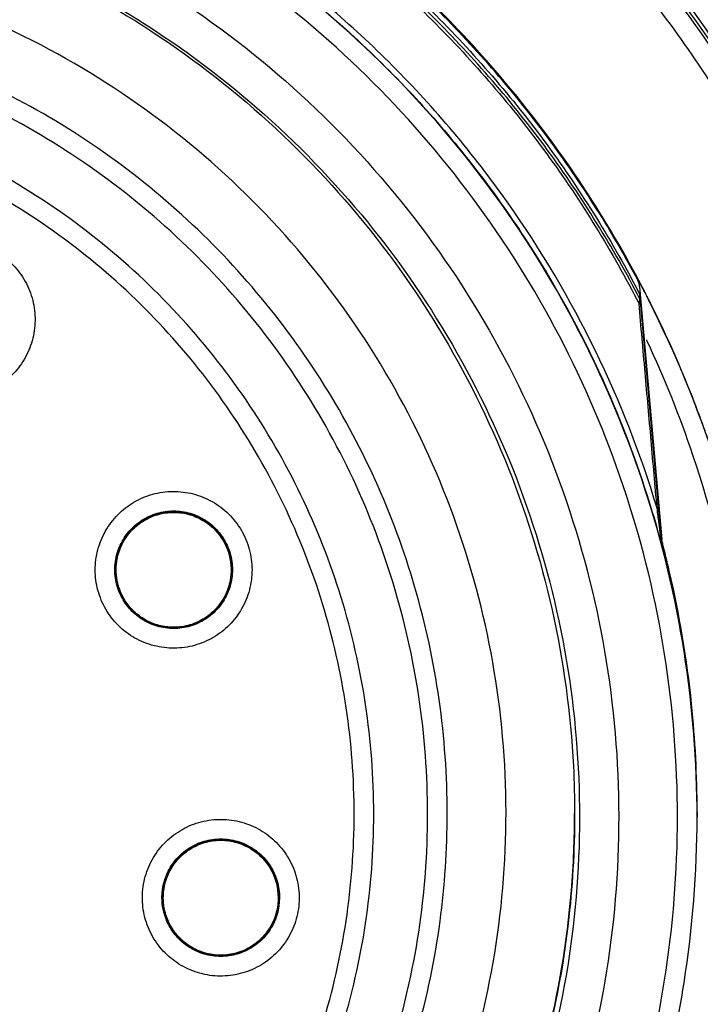
# Model space of a CAD drawing. Units: inches. Extents: x 1.2 to 15.8, y 0.3 to 10.5.
# Drawn here: x 12.3 to 12.4, y 6.7 to 6.8 of the extents above; entities that cross this region are included whole.
import ezdxf

# ---------------------------------------------------------------- set-up
doc = ezdxf.new("R2010")
doc.units = ezdxf.units.IN
doc.header["$LTSCALE"] = 0.935
doc.header["$MEASUREMENT"] = 0
doc.layers.get('0').update_dxf_attribs({"linetype": 'CONTINUOUS'})
doc.styles.get("Standard").update_dxf_attribs({"font": 'txt', "width": 0.8})
doc.dimstyles.new('DIMSTYLE_1', dxfattribs={"dimtxt": 0.1, "dimasz": 0.1875, "dimexe": 0.18, "dimexo": 0.0625, "dimgap": 0.09, "dimtad": 0, "dimtih": 1, "dimtoh": 1, "dimdec": 3, "dimlfac": 5, "dimzin": 4, "dimdsep": 46, "dimtxsty": 'STANDARD', "dimblk": 'CLOSED', "dimblk1": 'CLOSED', "dimblk2": 'CLOSED', "dimcen": 0.09, "dimadec": 0, "dimazin": 0, "dimtp": 0.005, "dimtm": 0.005, "dimtfac": 1, "dimtdec": 3, "dimtofl": 0, "dimtmove": 0, "dimatfit": 3, "dimldrblk": 'CLOSED', "dimfxl": 1, "dimtolj": 1, "dimtzin": 4, "dimarcsym": 0})

# ---------------------------------------------------------------- blocks, each defined once
blk = doc.blocks.new('_CLOSED')
at = {"color": 0, "linetype": 'BYBLOCK'}
for p, q in [((0, 0), (-1, 0.16667)), ((-1, 0.16667), (-1, -0.16667)), ((-1, -0.16667), (0, 0)), ((-1, 0), (0, 0))]:
    blk.add_line(p, q, dxfattribs=at)
blk = doc.blocks.new('*D5')
at = {"color": 2, "linetype": 'CONTINUOUS'}
for p, q in [((12.64912, 7.721403), (12.64912, 5.709027)), ((12.53888, 7.720254), (12.53888, 5.709027)), ((12.53888, 5.771527), (12.22888, 5.771527)), ((12.64912, 5.771527), (12.969506, 5.771527))]:
    blk.add_line(p, q, dxfattribs=at)
at = {"color": 2, "linetype": 'CONTINUOUS', "xscale": 0.1875, "yscale": 0.1875, "zscale": 0.1875}
blk.add_blockref('_CLOSED', (12.53888, 5.771527), dxfattribs=at)
at = {"color": 2, "linetype": 'CONTINUOUS', "xscale": 0.1875, "yscale": 0.1875, "zscale": 0.1875, "rotation": 180}
blk.add_blockref('_CLOSED', (12.64912, 5.771527), dxfattribs=at)
at = {"color": 2, "linetype": 'CONTINUOUS', "width": 0.8}
for s, p in [('13,957-14,000', (13.019506, 5.721527)), ('[.5495-.5512]', (13.019506, 5.571527))]:
    blk.add_text(s, height=0.1, dxfattribs=at).set_placement(p)

msp = doc.modelspace()

# ---------------------------------------------------------------- linework, layer by layer
at = {"color": 7, "linetype": 'CONTINUOUS'}
for p, q in [((12.349509, 6.756062), (12.351287, 6.735742)), ((12.349535, 6.755052), (12.349535, 6.755418)), ((12.349577, 6.754906), (12.349577, 6.755272)), ((12.351287, 6.735337), (12.349577, 6.754903)), ((12.351332, 6.735479), (12.351332, 6.735073)), ((12.307414, 6.733313), (12.307414, 6.733328)), ((12.316705, 6.733313), (12.316705, 6.733328)), ((12.354124, 6.713869), (12.354124, 6.713438)), ((12.311123, 6.706969), (12.311172, 6.707642)), ((12.320494, 6.706967), (12.320446, 6.707625)), ((12.311202, 6.706964), (12.311202, 6.706979)), ((12.311202, 6.706967), (12.311249, 6.706303)), ((12.320494, 6.706964), (12.320494, 6.706979)), ((12.320572, 6.706969), (12.320524, 6.706297))]:
    msp.add_line(p, q, dxfattribs=at)
msp.add_arc((12.269085, 6.717316), 0.104331, 0.8783, 180.09599, dxfattribs=at)
for points, knots in [([(12.371841, 6.716429), (12.371837, 6.721793), (12.370998, 6.732551), (12.367223, 6.748283), (12.36104, 6.763224), (12.352583, 6.777043), (12.342042, 6.789397), (12.329648, 6.799969), (12.315764, 6.808449), (12.300749, 6.81463), (12.284982, 6.818375), (12.268851, 6.819606), (12.252746, 6.818304), (12.237054, 6.814507), (12.222148, 6.808311), (12.208381, 6.799859), (12.196088, 6.789349), (12.185611, 6.77707), (12.177177, 6.763313), (12.170983, 6.748398), (12.167179, 6.732633), (12.166335, 6.721827), (12.166329, 6.716429)], [0, 0, 0, 0, 0.049894, 0.099909, 0.14991, 0.199692, 0.250023, 0.300358, 0.350602, 0.400746, 0.450787, 0.500741, 0.550631, 0.600481, 0.650319, 0.700192, 0.75015, 0.80016, 0.84973, 0.899659, 0.949784, 1, 1, 1, 1]), ([(12.315271, 6.809986), (12.315367, 6.809938), (12.320266, 6.807511), (12.329583, 6.801941), (12.341974, 6.791656), (12.35112, 6.781317), (12.355894, 6.774387), (12.357522, 6.771787)], [0, 0, 0, 0, 0.005612, 0.284286, 0.562819, 0.840486, 1, 1, 1, 1]), ([(12.3573, 6.772582), (12.355432, 6.775526), (12.349381, 6.784086), (12.337181, 6.796751), (12.324326, 6.80559), (12.316756, 6.809533), (12.315382, 6.810211)], [0, 0, 0, 0, 0.183588, 0.551357, 0.919415, 1, 1, 1, 1]), ([(12.349329, 6.756656), (12.347124, 6.760791), (12.342069, 6.768725), (12.33276, 6.779296), (12.32195, 6.788301), (12.309892, 6.795536), (12.296859, 6.800836), (12.283151, 6.804075), (12.273772, 6.804802), (12.269085, 6.804802)], [0, 0, 0, 0, 0.14319, 0.286047, 0.428704, 0.571294, 0.713951, 0.856809, 1, 1, 1, 1]), ([(12.269085, 6.804408), (12.273808, 6.804408), (12.283261, 6.803667), (12.297067, 6.800363), (12.310177, 6.79496), (12.32228, 6.78759), (12.333098, 6.778423), (12.342369, 6.767672), (12.347367, 6.759615), (12.349535, 6.755418)], [0, 0, 0, 0, 0.143199, 0.286057, 0.428709, 0.571293, 0.713945, 0.856802, 1, 1, 1, 1]), ([(12.349535, 6.755052), (12.347372, 6.759239), (12.342382, 6.767287), (12.333118, 6.778038), (12.32229, 6.787218), (12.310167, 6.7946), (12.297041, 6.800006), (12.283238, 6.803303), (12.273797, 6.804042), (12.269085, 6.804042)], [0, 0, 0, 0, 0.142857, 0.285713, 0.42857, 0.571428, 0.714285, 0.857142, 1, 1, 1, 1]), ([(12.269085, 6.803809), (12.273798, 6.803809), (12.283242, 6.803068), (12.297048, 6.79976), (12.310172, 6.794338), (12.322288, 6.786934), (12.3331, 6.777729), (12.342341, 6.766953), (12.347309, 6.758887), (12.349459, 6.754692)], [0, 0, 0, 0, 0.142858, 0.285715, 0.428572, 0.57143, 0.714287, 0.857143, 1, 1, 1, 1]), ([(12.349169, 6.757071), (12.347939, 6.759356), (12.345109, 6.764117), (12.340128, 6.770977), (12.333782, 6.778147), (12.327225, 6.784091), (12.320153, 6.789353), (12.313288, 6.793609), (12.305274, 6.797563), (12.29964, 6.799677), (12.296718, 6.800608)], [0, 0, 0, 0, 0.111308, 0.237252, 0.363867, 0.52203, 0.61649, 0.742312, 0.868484, 1, 1, 1, 1]), ([(12.350909, 6.738271), (12.349596, 6.742602), (12.346248, 6.751138), (12.339128, 6.763177), (12.330024, 6.774004), (12.3193, 6.78313), (12.307521, 6.790243), (12.295113, 6.795267), (12.282216, 6.798292), (12.273491, 6.798968), (12.269085, 6.798968)], [0, 0, 0, 0, 0.124538, 0.251053, 0.383297, 0.511928, 0.636784, 0.760344, 0.878744, 1, 1, 1, 1]), ([(12.269085, 6.798502), (12.273779, 6.798502), (12.283268, 6.797714), (12.297252, 6.794141), (12.310505, 6.788207), (12.322432, 6.78019), (12.332659, 6.770511), (12.340893, 6.759671), (12.346776, 6.7487), (12.349491, 6.741367), (12.350498, 6.738029)], [0, 0, 0, 0, 0.129752, 0.261784, 0.397153, 0.529111, 0.657136, 0.784647, 0.903688, 1, 1, 1, 1]), ([(12.354124, 6.713438), (12.354124, 6.717886), (12.353423, 6.726798), (12.350295, 6.739824), (12.345167, 6.752204), (12.338166, 6.763629), (12.329464, 6.773818), (12.319275, 6.78252), (12.307851, 6.789521), (12.295471, 6.794648), (12.282445, 6.797776), (12.273533, 6.798477), (12.269085, 6.798477)], [0, 0, 0, 0, 0.1, 0.199999, 0.299999, 0.399999, 0.499998, 0.599999, 0.699999, 0.799999, 0.9, 1, 1, 1, 1]), ([(12.352549, 6.713432), (12.352544, 6.71781), (12.35186, 6.726574), (12.348777, 6.739373), (12.343739, 6.751516), (12.336872, 6.762711), (12.328345, 6.772692), (12.318365, 6.781218), (12.30717, 6.788085), (12.295026, 6.793123), (12.282228, 6.796207), (12.273463, 6.79689), (12.269085, 6.796895)], [0, 0, 0, 0, 0.100296, 0.200395, 0.300345, 0.400197, 0.499998, 0.5998, 0.699652, 0.799603, 0.899703, 1, 1, 1, 1]), ([(12.269085, 6.792171), (12.273527, 6.792171), (12.282441, 6.791415), (12.295415, 6.78804), (12.307625, 6.782527), (12.318742, 6.775026), (12.328445, 6.765744), (12.33645, 6.754929), (12.342497, 6.742936), (12.346422, 6.730121), (12.348127, 6.716854), (12.347575, 6.703506), (12.344788, 6.690445), (12.339839, 6.678031), (12.332862, 6.666612), (12.324066, 6.656542), (12.313693, 6.648091), (12.302028, 6.641496), (12.289372, 6.636955), (12.280524, 6.635399), (12.276074, 6.635003)], [0, 0, 0, 0, 0.055512, 0.111153, 0.166756, 0.2221, 0.277937, 0.333734, 0.38942, 0.444969, 0.500403, 0.555768, 0.611114, 0.666494, 0.721966, 0.777544, 0.83276, 0.888375, 0.944177, 1, 1, 1, 1]), ([(12.269085, 6.789035), (12.273331, 6.789035), (12.281842, 6.788316), (12.294232, 6.78511), (12.305911, 6.779869), (12.316544, 6.772741), (12.325828, 6.763929), (12.3335, 6.753682), (12.339343, 6.742292), (12.34319, 6.730083), (12.344932, 6.717402), (12.344519, 6.704608), (12.341963, 6.692065), (12.337337, 6.680129), (12.330773, 6.66914), (12.322456, 6.659409), (12.312623, 6.651214), (12.301552, 6.644786), (12.289563, 6.640308), (12.281173, 6.638708), (12.27695, 6.638266)], [0, 0, 0, 0, 0.055556, 0.111112, 0.166667, 0.222223, 0.277779, 0.333334, 0.38889, 0.444445, 0.5, 0.555555, 0.611111, 0.666666, 0.722222, 0.777777, 0.833333, 0.888888, 0.944444, 1, 1, 1, 1]), ([(12.269085, 6.788879), (12.273312, 6.788879), (12.281784, 6.788162), (12.294116, 6.78497), (12.30574, 6.779749), (12.316321, 6.77265), (12.325559, 6.763874), (12.33319, 6.75367), (12.338998, 6.742329), (12.342818, 6.730173), (12.344141, 6.720481), (12.344281, 6.714966), (12.344281, 6.713682)], [0, 0, 0, 0, 0.107491, 0.214982, 0.322472, 0.429963, 0.537453, 0.644944, 0.752434, 0.859924, 0.967414, 1, 1, 1, 1]), ([(12.347596, 6.788552), (12.350429, 6.785185), (12.354264, 6.780012), (12.35762, 6.774527), (12.35863, 6.772768)], [0, 0, 0, 0, 0.684452, 1, 1, 1, 1]), ([(12.269085, 6.644053), (12.27313, 6.644053), (12.281248, 6.644762), (12.293044, 6.647923), (12.304103, 6.653082), (12.314111, 6.660088), (12.322761, 6.668739), (12.329784, 6.678787), (12.334939, 6.689886), (12.338079, 6.701685), (12.339122, 6.713825), (12.338049, 6.725945), (12.334897, 6.737694), (12.329756, 6.748728), (12.322771, 6.758718), (12.314166, 6.767336), (12.304192, 6.77434), (12.293138, 6.779519), (12.281309, 6.782705), (12.273154, 6.783422), (12.269085, 6.783422)], [0, 0, 0, 0, 0.055506, 0.111149, 0.166754, 0.222084, 0.277931, 0.333744, 0.389439, 0.444991, 0.500419, 0.555775, 0.611112, 0.666485, 0.721955, 0.777531, 0.832729, 0.88835, 0.944165, 1, 1, 1, 1]), ([(12.334045, 6.713715), (12.334045, 6.7139), (12.334031, 6.71716), (12.333527, 6.723491), (12.331494, 6.732514), (12.328205, 6.741159), (12.323725, 6.749251), (12.318145, 6.756627), (12.311577, 6.763139), (12.304153, 6.768656), (12.296023, 6.773067), (12.28735, 6.776282), (12.278312, 6.778238), (12.272157, 6.778675), (12.269085, 6.778675)], [0, 0, 0, 0, 0.005435, 0.095849, 0.186264, 0.276679, 0.367093, 0.457508, 0.547923, 0.638338, 0.728754, 0.819169, 0.909585, 1, 1, 1, 1]), ([(12.339381, 6.771635), (12.337587, 6.773821), (12.335433, 6.776209), (12.333158, 6.778477), (12.332884, 6.778746)], [0, 0, 0, 0, 0.880427, 1, 1, 1, 1]), ([(12.296397, 6.656509), (12.29925, 6.657871), (12.304764, 6.66103), (12.312228, 6.666947), (12.318721, 6.673907), (12.324108, 6.681765), (12.328266, 6.690347), (12.331095, 6.699468), (12.332526, 6.708896), (12.332533, 6.718416), (12.331123, 6.727816), (12.328331, 6.736893), (12.324222, 6.745451), (12.318882, 6.753306), (12.312425, 6.760286), (12.305003, 6.766221), (12.296776, 6.770987), (12.287921, 6.77448), (12.278617, 6.776615), (12.272259, 6.777093), (12.269085, 6.777093)], [0, 0, 0, 0, 0.055536, 0.11117, 0.166763, 0.222156, 0.277951, 0.33369, 0.389339, 0.444882, 0.500337, 0.555739, 0.611123, 0.666529, 0.722008, 0.777591, 0.832873, 0.888466, 0.944221, 1, 1, 1, 1]), ([(12.32814, 6.713693), (12.32814, 6.715165), (12.327975, 6.719582), (12.326874, 6.726883), (12.324263, 6.735348), (12.320419, 6.74333), (12.315428, 6.75065), (12.309402, 6.757145), (12.302476, 6.762668), (12.294804, 6.767098), (12.286556, 6.770335), (12.27792, 6.772306), (12.272027, 6.772747), (12.269085, 6.772747)], [0, 0, 0, 0, 0.047619, 0.142856, 0.238094, 0.333332, 0.42857, 0.523808, 0.619046, 0.714285, 0.809523, 0.904761, 1, 1, 1, 1]), ([(12.269085, 6.656206), (12.27195, 6.656206), (12.277691, 6.656636), (12.286102, 6.658558), (12.294126, 6.661709), (12.301588, 6.666019), (12.308327, 6.671392), (12.314193, 6.677714), (12.319048, 6.684836), (12.322786, 6.692596), (12.325328, 6.700826), (12.326616, 6.709347), (12.326621, 6.717966), (12.325341, 6.726488), (12.322807, 6.734722), (12.319077, 6.742485), (12.314232, 6.749607), (12.308379, 6.75593), (12.30165, 6.761311), (12.294184, 6.765635), (12.286144, 6.768802), (12.277712, 6.770733), (12.271956, 6.771166), (12.269085, 6.771166)], [0, 0, 0, 0, 0.047648, 0.095316, 0.142956, 0.190449, 0.238087, 0.285738, 0.333329, 0.380877, 0.428441, 0.476035, 0.523638, 0.571231, 0.618806, 0.666365, 0.713924, 0.761502, 0.809108, 0.856669, 0.904438, 0.95225, 1, 1, 1, 1]), ([(12.298032, 6.758729), (12.298495, 6.758432), (12.299345, 6.757713), (12.300292, 6.756345), (12.300852, 6.754783), (12.30099, 6.753134), (12.3007, 6.751506), (12.3, 6.750007), (12.298937, 6.748739), (12.297582, 6.747785), (12.296019, 6.747212), (12.294351, 6.747063), (12.292699, 6.747355), (12.291685, 6.747832), (12.291221, 6.748131)], [0, 0, 0, 0, 0.083549, 0.167034, 0.250215, 0.332872, 0.415871, 0.498754, 0.58157, 0.664611, 0.747836, 0.83187, 0.916147, 1, 1, 1, 1]), ([(12.34945, 6.756363), (12.349435, 6.756414), (12.349399, 6.756513), (12.349354, 6.756609), (12.349329, 6.756656)], [0, 0, 0, 0, 0.499531, 1, 1, 1, 1]), ([(12.349509, 6.756052), (12.349504, 6.756105), (12.34949, 6.75621), (12.349465, 6.756312), (12.34945, 6.756363)], [0, 0, 0, 0, 0.500469, 1, 1, 1, 1]), ([(12.349459, 6.754692), (12.34947, 6.754753), (12.349487, 6.754873), (12.349544, 6.754992), (12.349535, 6.755052)], [0, 0, 0, 0, 0.506586, 1, 1, 1, 1]), ([(12.349604, 6.754601), (12.349602, 6.754612), (12.349593, 6.754633), (12.349561, 6.754658), (12.349515, 6.754679), (12.349479, 6.754688), (12.349459, 6.754692)], [0, 0, 0, 0, 0.169541, 0.383327, 0.660019, 1, 1, 1, 1]), ([(12.350909, 6.738271), (12.350749, 6.740079), (12.350429, 6.743714), (12.349946, 6.749188), (12.349622, 6.752853), (12.349459, 6.754692)], [0, 0, 0, 0, 0.330325, 0.664075, 1, 1, 1, 1]), ([(12.356944, 6.737424), (12.356539, 6.738939), (12.354772, 6.744925), (12.352392, 6.750713), (12.350288, 6.754885)], [0, 0, 0, 0, 0.251195, 1, 1, 1, 1]), ([(12.358371, 6.731267), (12.357529, 6.735603), (12.355993, 6.741289), (12.353043, 6.749102), (12.351407, 6.752704), (12.350292, 6.754915)], [0, 0, 0, 0, 0.527285, 0.704001, 1, 1, 1, 1]), ([(12.35097, 6.67805), (12.352175, 6.680801), (12.354928, 6.688056), (12.357817, 6.700255), (12.358863, 6.71451), (12.357633, 6.728759), (12.354508, 6.74122), (12.351511, 6.748705), (12.350119, 6.751692)], [0, 0, 0, 0, 0.118712, 0.306351, 0.49387, 0.681828, 0.869793, 1, 1, 1, 1]), ([(12.306329, 6.730695), (12.306101, 6.731195), (12.305775, 6.732259), (12.305717, 6.733922), (12.306091, 6.735539), (12.306866, 6.737001), (12.30799, 6.738214), (12.30939, 6.739096), (12.310969, 6.739588), (12.312625, 6.739658), (12.31425, 6.739295), (12.315733, 6.738519), (12.316965, 6.73738), (12.31756, 6.73643), (12.317789, 6.735928)], [0, 0, 0, 0, 0.083549, 0.167033, 0.250214, 0.332871, 0.415871, 0.498754, 0.58157, 0.664612, 0.747837, 0.831871, 0.916147, 1, 1, 1, 1]), ([(12.308489, 6.736412), (12.308783, 6.736752), (12.30947, 6.737347), (12.31071, 6.737913), (12.312059, 6.738107), (12.313409, 6.737914), (12.314646, 6.737348), (12.315331, 6.736756), (12.315625, 6.736418)], [0, 0, 0, 0, 0.166822, 0.333645, 0.500468, 0.667291, 0.834114, 1, 1, 1, 1]), ([(12.308803, 6.736642), (12.309025, 6.73686), (12.309615, 6.737334), (12.31071, 6.73784), (12.312035, 6.738038), (12.313367, 6.737853), (12.314596, 6.737298), (12.315279, 6.736706), (12.31557, 6.736371)], [0, 0, 0, 0, 0.123035, 0.297632, 0.472097, 0.647318, 0.823787, 1, 1, 1, 1]), ([(12.31557, 6.736355), (12.315306, 6.73666), (12.314705, 6.737194), (12.313634, 6.737737), (12.312456, 6.737994), (12.31123, 6.737939), (12.310039, 6.737559), (12.309334, 6.737098), (12.309017, 6.736824)], [0, 0, 0, 0, 0.16631, 0.326919, 0.490354, 0.657789, 0.827299, 1, 1, 1, 1]), ([(12.309036, 6.736801), (12.309367, 6.737088), (12.310115, 6.73757), (12.311393, 6.737945), (12.312726, 6.737945), (12.314004, 6.737569), (12.315098, 6.736866), (12.315664, 6.736226), (12.315891, 6.735888)], [0, 0, 0, 0, 0.168707, 0.337414, 0.506121, 0.674828, 0.843535, 1, 1, 1, 1]), ([(12.351034, 6.738225), (12.351033, 6.738232), (12.351024, 6.738244), (12.350996, 6.738255), (12.350957, 6.738265), (12.350927, 6.738269), (12.350909, 6.738271)], [0, 0, 0, 0, 0.12606, 0.327095, 0.619917, 1, 1, 1, 1]), ([(12.351269, 6.735403), (12.351262, 6.735459), (12.351248, 6.735579), (12.351225, 6.735764), (12.351201, 6.735959), (12.351167, 6.736229), (12.351107, 6.736715), (12.351045, 6.737204), (12.350973, 6.737771), (12.350936, 6.738056), (12.350909, 6.73827)], [0, 0, 0, 0, 0.059191, 0.124724, 0.193639, 0.263818, 0.407169, 0.70129, 0.775768, 1, 1, 1, 1]), ([(12.307335, 6.733318), (12.307335, 6.733543), (12.307383, 6.734218), (12.307703, 6.735308), (12.308194, 6.736072), (12.308489, 6.736412)], [0, 0, 0, 0, 0.200041, 0.60002, 1, 1, 1, 1]), ([(12.309017, 6.736824), (12.308712, 6.73656), (12.308178, 6.735959), (12.307635, 6.734887), (12.307437, 6.73398), (12.307414, 6.733449), (12.307414, 6.733316)], [0, 0, 0, 0, 0.305083, 0.599706, 0.899513, 1, 1, 1, 1]), ([(12.307442, 6.733312), (12.307442, 6.733751), (12.307568, 6.73463), (12.308121, 6.735842), (12.308704, 6.736514), (12.309036, 6.736801)], [0, 0, 0, 0, 0.333333, 0.666666, 1, 1, 1, 1]), ([(12.316705, 6.733308), (12.316705, 6.733574), (12.316647, 6.734265), (12.316308, 6.73533), (12.315842, 6.736041), (12.31557, 6.736355)], [0, 0, 0, 0, 0.240472, 0.623689, 1, 1, 1, 1]), ([(12.317789, 6.735928), (12.318018, 6.735428), (12.318344, 6.734364), (12.318401, 6.732701), (12.318028, 6.731084), (12.317253, 6.729622), (12.316129, 6.72841), (12.314729, 6.727527), (12.313149, 6.727035), (12.311494, 6.726966), (12.309868, 6.727328), (12.308385, 6.728104), (12.307154, 6.729243), (12.306559, 6.730193), (12.306329, 6.730695)], [0, 0, 0, 0, 0.083549, 0.167033, 0.250214, 0.332871, 0.415871, 0.498754, 0.58157, 0.664612, 0.747837, 0.831871, 0.916147, 1, 1, 1, 1]), ([(12.307744, 6.73505), (12.30777, 6.735115), (12.30785, 6.735302), (12.307942, 6.735484), (12.308007, 6.735601)], [0, 0, 0, 0, 0.345388, 1, 1, 1, 1]), ([(12.316357, 6.735281), (12.316543, 6.734873), (12.316736, 6.734218), (12.316784, 6.733543), (12.316784, 6.733318)], [0, 0, 0, 0, 0.666725, 1, 1, 1, 1]), ([(12.316456, 6.734722), (12.316468, 6.734686), (12.316487, 6.734622), (12.316505, 6.734559), (12.316513, 6.734532)], [0, 0, 0, 0, 0.577742, 1, 1, 1, 1]), ([(12.307436, 6.733784), (12.307443, 6.733851), (12.307468, 6.734057), (12.307506, 6.734262), (12.307539, 6.7344)], [0, 0, 0, 0, 0.320635, 1, 1, 1, 1]), ([(12.31665, 6.73404), (12.316653, 6.734022), (12.316688, 6.733786), (12.316705, 6.733548), (12.316705, 6.733328)], [0, 0, 0, 0, 0.076043, 1, 1, 1, 1]), ([(12.307762, 6.731356), (12.307576, 6.731764), (12.307383, 6.732419), (12.307335, 6.733094), (12.307335, 6.733318)], [0, 0, 0, 0, 0.666725, 1, 1, 1, 1]), ([(12.307414, 6.733316), (12.307414, 6.733042), (12.307474, 6.732355), (12.307814, 6.731292), (12.308274, 6.730587), (12.308548, 6.730271)], [0, 0, 0, 0, 0.247667, 0.620325, 1, 1, 1, 1]), ([(12.316677, 6.733312), (12.316677, 6.732872), (12.31655, 6.731993), (12.315998, 6.730781), (12.315414, 6.730109), (12.315083, 6.729822)], [0, 0, 0, 0, 0.333334, 0.666668, 1, 1, 1, 1]), ([(12.315102, 6.729802), (12.3154, 6.73006), (12.315932, 6.730656), (12.316477, 6.731719), (12.31668, 6.732634), (12.316705, 6.733168), (12.316705, 6.733308)], [0, 0, 0, 0, 0.298314, 0.59696, 0.894115, 1, 1, 1, 1]), ([(12.316784, 6.733318), (12.316784, 6.733094), (12.316736, 6.732419), (12.316416, 6.731329), (12.315924, 6.730564), (12.31563, 6.730225)], [0, 0, 0, 0, 0.200041, 0.60002, 1, 1, 1, 1]), ([(12.354124, 6.713869), (12.354124, 6.716762), (12.353792, 6.72327), (12.352714, 6.729708), (12.351891, 6.733229)], [0, 0, 0, 0, 0.444353, 1, 1, 1, 1]), ([(12.307659, 6.731914), (12.307648, 6.731946), (12.307631, 6.732001), (12.307615, 6.732057), (12.307609, 6.73208)], [0, 0, 0, 0, 0.583399, 1, 1, 1, 1]), ([(12.308498, 6.730214), (12.308495, 6.730217), (12.308197, 6.730561), (12.307948, 6.730948), (12.307762, 6.731356)], [0, 0, 0, 0, 0.010708, 1, 1, 1, 1]), ([(12.314614, 6.729344), (12.314235, 6.729101), (12.313409, 6.728723), (12.312059, 6.728529), (12.31071, 6.728723), (12.309475, 6.729288), (12.308791, 6.729878), (12.308498, 6.730214)], [0, 0, 0, 0, 0.200434, 0.400868, 0.601302, 0.801736, 1, 1, 1, 1]), ([(12.308548, 6.730271), (12.308808, 6.729971), (12.309423, 6.729422), (12.310531, 6.728867), (12.311751, 6.728624), (12.312976, 6.728705), (12.314127, 6.729094), (12.314801, 6.729542), (12.315102, 6.729802)], [0, 0, 0, 0, 0.163542, 0.335519, 0.504782, 0.670449, 0.836244, 1, 1, 1, 1]), ([(12.315083, 6.729822), (12.314752, 6.729535), (12.314003, 6.729053), (12.312738, 6.728682), (12.311863, 6.728679), (12.31144, 6.728736)], [0, 0, 0, 0, 0.3366, 0.673203, 1, 1, 1, 1]), ([(12.310204, 6.729083), (12.310183, 6.729092), (12.310127, 6.729118), (12.310071, 6.729144), (12.310036, 6.729161)], [0, 0, 0, 0, 0.372896, 1, 1, 1, 1]), ([(12.360347, 6.729265), (12.360938, 6.725719), (12.361794, 6.717734), (12.361504, 6.70528), (12.359304, 6.692181), (12.355895, 6.681525), (12.35315, 6.67536), (12.352124, 6.673271)], [0, 0, 0, 0, 0.187592, 0.417911, 0.648234, 0.878557, 1, 1, 1, 1]), ([(12.31144, 6.728736), (12.311428, 6.728737), (12.311387, 6.728743), (12.311346, 6.728749), (12.311318, 6.728754)], [0, 0, 0, 0, 0.311741, 1, 1, 1, 1]), ([(12.269085, 6.654638), (12.272027, 6.654638), (12.27792, 6.65508), (12.286556, 6.657051), (12.294804, 6.660288), (12.302476, 6.664717), (12.309402, 6.670241), (12.315428, 6.676735), (12.320419, 6.684055), (12.324263, 6.692037), (12.326874, 6.700503), (12.327975, 6.707803), (12.32814, 6.71222), (12.32814, 6.713693)], [0, 0, 0, 0, 0.095239, 0.190477, 0.285715, 0.380954, 0.476192, 0.57143, 0.666668, 0.761906, 0.857144, 0.952381, 1, 1, 1, 1]), ([(12.269085, 6.629968), (12.273463, 6.629973), (12.282228, 6.630657), (12.295026, 6.63374), (12.30717, 6.638778), (12.318365, 6.645645), (12.328345, 6.654172), (12.336872, 6.664152), (12.343739, 6.675347), (12.348777, 6.687491), (12.35186, 6.700289), (12.352544, 6.709053), (12.352549, 6.713432)], [0, 0, 0, 0, 0.100297, 0.200397, 0.300348, 0.4002, 0.500002, 0.599803, 0.699655, 0.799605, 0.899704, 1, 1, 1, 1]), ([(12.344281, 6.713682), (12.344281, 6.710733), (12.343859, 6.703552), (12.34156, 6.692331), (12.336941, 6.680455), (12.330393, 6.669525), (12.3221, 6.659851), (12.3123, 6.651707), (12.30127, 6.645327), (12.289329, 6.64089), (12.280974, 6.639312), (12.276769, 6.63888)], [0, 0, 0, 0, 0.080125, 0.195109, 0.310093, 0.425077, 0.540061, 0.655046, 0.77003, 0.885015, 1, 1, 1, 1]), ([(12.276956, 6.638968), (12.278463, 6.639127), (12.284077, 6.63989), (12.293612, 6.642305), (12.305038, 6.647316), (12.315482, 6.65414), (12.324661, 6.66259), (12.332324, 6.672435), (12.338262, 6.683407), (12.342313, 6.695207), (12.344025, 6.705462), (12.344281, 6.711679), (12.344281, 6.713751)], [0, 0, 0, 0, 0.041244, 0.154039, 0.266834, 0.37963, 0.492425, 0.605219, 0.718014, 0.830808, 0.943603, 1, 1, 1, 1]), ([(12.296939, 6.65503), (12.299714, 6.656347), (12.305087, 6.659381), (12.312414, 6.665023), (12.31887, 6.671647), (12.324323, 6.679117), (12.328665, 6.687285), (12.331806, 6.695984), (12.333647, 6.704859), (12.334045, 6.710825), (12.334045, 6.713715)], [0, 0, 0, 0, 0.125947, 0.251893, 0.37784, 0.503786, 0.629732, 0.755678, 0.881624, 1, 1, 1, 1]), ([(12.309613, 6.707859), (12.309691, 6.708403), (12.309992, 6.709475), (12.310843, 6.710905), (12.312031, 6.712063), (12.313474, 6.712874), (12.315075, 6.713286), (12.316729, 6.713272), (12.318324, 6.712832), (12.319755, 6.711995), (12.320926, 6.710812), (12.321754, 6.709357), (12.322174, 6.707733), (12.322161, 6.706612), (12.322083, 6.706066)], [0, 0, 0, 0, 0.083549, 0.167034, 0.250215, 0.332872, 0.415872, 0.498755, 0.581572, 0.664614, 0.747838, 0.831872, 0.916147, 1, 1, 1, 1]), ([(12.350767, 6.673949), (12.352603, 6.677699), (12.356011, 6.686076), (12.35927, 6.699533), (12.36003, 6.709158), (12.36003, 6.713935)], [0, 0, 0, 0, 0.302496, 0.653835, 1, 1, 1, 1]), ([(12.351102, 6.690969), (12.351928, 6.693985), (12.353527, 6.701405), (12.354124, 6.70899), (12.354124, 6.713438)], [0, 0, 0, 0, 0.412559, 1, 1, 1, 1]), ([(12.311172, 6.707642), (12.311235, 6.708085), (12.311492, 6.708959), (12.312228, 6.710105), (12.313259, 6.710998), (12.314292, 6.71147), (12.314952, 6.711613), (12.315175, 6.711645)], [0, 0, 0, 0, 0.22225, 0.4445, 0.666751, 0.889002, 1, 1, 1, 1]), ([(12.315175, 6.711645), (12.315398, 6.711677), (12.316072, 6.711726), (12.317197, 6.711564), (12.318437, 6.710998), (12.319467, 6.710105), (12.320204, 6.708958), (12.320524, 6.70787), (12.320572, 6.707194), (12.320572, 6.706969)], [0, 0, 0, 0, 0.083429, 0.250095, 0.416761, 0.583426, 0.750091, 0.916756, 1, 1, 1, 1]), ([(12.315185, 6.711577), (12.315397, 6.711608), (12.316054, 6.711657), (12.317152, 6.711504), (12.318374, 6.710954), (12.319394, 6.710078), (12.320128, 6.708947), (12.320383, 6.70808), (12.320446, 6.70764)], [0, 0, 0, 0, 0.08834, 0.269845, 0.451213, 0.633366, 0.816816, 1, 1, 1, 1]), ([(12.320446, 6.707625), (12.320389, 6.708024), (12.320172, 6.708798), (12.319564, 6.709834), (12.318713, 6.710688), (12.317651, 6.711304), (12.316443, 6.711628), (12.315601, 6.711622), (12.315187, 6.711562)], [0, 0, 0, 0, 0.16631, 0.326918, 0.490353, 0.657788, 0.827298, 1, 1, 1, 1]), ([(12.315191, 6.711533), (12.315624, 6.711595), (12.316515, 6.711596), (12.317792, 6.71122), (12.318913, 6.7105), (12.319786, 6.709493), (12.320247, 6.708483), (12.320387, 6.707838), (12.320418, 6.707621)], [0, 0, 0, 0, 0.181855, 0.363711, 0.545565, 0.72742, 0.909274, 1, 1, 1, 1]), ([(12.315187, 6.711562), (12.314787, 6.711505), (12.314013, 6.711288), (12.312977, 6.71068), (12.312124, 6.709829), (12.311507, 6.708767), (12.311242, 6.707776), (12.311202, 6.707165), (12.311202, 6.706967)], [0, 0, 0, 0, 0.183035, 0.359794, 0.539664, 0.723935, 0.910489, 1, 1, 1, 1]), ([(12.311982, 6.709488), (12.312217, 6.709846), (12.312793, 6.710506), (12.313903, 6.71122), (12.314757, 6.711471), (12.315191, 6.711533)], [0, 0, 0, 0, 0.327341, 0.66367, 1, 1, 1, 1]), ([(12.313121, 6.71074), (12.313187, 6.710788), (12.313382, 6.710922), (12.313587, 6.711041), (12.313725, 6.711111)], [0, 0, 0, 0, 0.345317, 1, 1, 1, 1]), ([(12.314201, 6.711323), (12.314307, 6.711363), (12.314549, 6.711445), (12.314797, 6.711507), (12.314936, 6.711534)], [0, 0, 0, 0, 0.444017, 1, 1, 1, 1]), ([(12.312224, 6.709886), (12.312259, 6.70993), (12.31241, 6.710111), (12.312574, 6.71028), (12.312706, 6.710401)], [0, 0, 0, 0, 0.240573, 1, 1, 1, 1]), ([(12.31158, 6.708813), (12.311594, 6.708847), (12.311687, 6.709057), (12.311797, 6.709261), (12.311899, 6.709426)], [0, 0, 0, 0, 0.156719, 1, 1, 1, 1]), ([(12.311927, 6.709402), (12.311939, 6.709421), (12.311957, 6.70945), (12.311976, 6.709479), (12.311982, 6.709488)], [0, 0, 0, 0, 0.656348, 1, 1, 1, 1]), ([(12.322083, 6.706066), (12.322005, 6.705522), (12.321704, 6.70445), (12.320853, 6.70302), (12.319665, 6.701862), (12.318222, 6.701051), (12.316621, 6.700639), (12.314966, 6.700653), (12.313371, 6.701093), (12.311941, 6.70193), (12.31077, 6.703113), (12.309942, 6.704568), (12.309522, 6.706192), (12.309534, 6.707313), (12.309613, 6.707859)], [0, 0, 0, 0, 0.083549, 0.167034, 0.250215, 0.332872, 0.415872, 0.498755, 0.581572, 0.664614, 0.747838, 0.831872, 0.916147, 1, 1, 1, 1]), ([(12.311241, 6.707578), (12.311244, 6.7076), (12.31127, 6.707794), (12.311309, 6.707986), (12.311353, 6.708153)], [0, 0, 0, 0, 0.115536, 1, 1, 1, 1]), ([(12.311392, 6.708172), (12.3114, 6.708203), (12.311415, 6.708255), (12.31143, 6.708306), (12.311437, 6.708328)], [0, 0, 0, 0, 0.583386, 1, 1, 1, 1]), ([(12.311174, 6.706281), (12.311173, 6.706286), (12.31114, 6.706514), (12.311124, 6.706744), (12.311124, 6.706969)], [0, 0, 0, 0, 0.023531, 1, 1, 1, 1]), ([(12.316509, 6.702365), (12.316899, 6.702422), (12.317669, 6.702635), (12.318702, 6.703234), (12.319558, 6.704083), (12.320185, 6.705148), (12.320455, 6.706149), (12.320493, 6.70677), (12.320493, 6.706967)], [0, 0, 0, 0, 0.178727, 0.357652, 0.535685, 0.719474, 0.911266, 1, 1, 1, 1]), ([(12.316519, 6.702293), (12.316297, 6.702261), (12.315623, 6.702213), (12.314499, 6.702374), (12.313259, 6.70294), (12.312228, 6.703833), (12.311495, 6.704975), (12.311239, 6.705841), (12.311174, 6.706281)], [0, 0, 0, 0, 0.091006, 0.273244, 0.455482, 0.63772, 0.819957, 1, 1, 1, 1]), ([(12.311249, 6.706303), (12.311306, 6.70591), (12.311527, 6.705116), (12.312158, 6.70405), (12.313053, 6.703186), (12.314128, 6.702592), (12.315306, 6.702297), (12.316116, 6.702309), (12.316509, 6.702365)], [0, 0, 0, 0, 0.163541, 0.335518, 0.504781, 0.670448, 0.836243, 1, 1, 1, 1]), ([(12.320524, 6.706297), (12.32046, 6.705853), (12.320204, 6.704979), (12.319467, 6.703833), (12.318437, 6.70294), (12.317403, 6.702468), (12.316742, 6.702325), (12.316519, 6.702293)], [0, 0, 0, 0, 0.222191, 0.444382, 0.666573, 0.888766, 1, 1, 1, 1]), ([(12.311436, 6.7056), (12.311429, 6.705621), (12.311416, 6.705666), (12.311403, 6.705711), (12.311396, 6.705736)], [0, 0, 0, 0, 0.449926, 1, 1, 1, 1]), ([(12.320311, 6.705778), (12.320301, 6.705739), (12.320282, 6.705672), (12.320261, 6.705605), (12.320253, 6.705577)], [0, 0, 0, 0, 0.577753, 1, 1, 1, 1]), ([(12.311999, 6.704411), (12.311987, 6.704429), (12.311955, 6.704478), (12.311924, 6.704529), (12.311904, 6.70456)], [0, 0, 0, 0, 0.372909, 1, 1, 1, 1]), ([(12.319778, 6.704539), (12.319763, 6.704515), (12.319739, 6.704476), (12.319715, 6.704438), (12.319706, 6.704425)], [0, 0, 0, 0, 0.637993, 1, 1, 1, 1]), ([(12.312852, 6.703449), (12.312842, 6.703457), (12.312813, 6.703482), (12.312784, 6.703508), (12.312764, 6.703526)], [0, 0, 0, 0, 0.311755, 1, 1, 1, 1]), ([(12.316505, 6.702392), (12.316071, 6.702329), (12.315181, 6.702329), (12.313915, 6.702701), (12.313177, 6.703172), (12.312852, 6.703449)], [0, 0, 0, 0, 0.336436, 0.672875, 1, 1, 1, 1]), ([(12.318873, 6.703474), (12.318541, 6.703185), (12.317794, 6.702705), (12.316939, 6.702454), (12.316505, 6.702392)], [0, 0, 0, 0, 0.500323, 1, 1, 1, 1])]:
    msp.add_open_spline(points, degree=3, knots=knots, dxfattribs=at)
for points in [[(12.349373, 6.756688), (12.349305, 6.756816), (12.349237, 6.756943), (12.349169, 6.757071)], [(12.349521, 6.756409), (12.349472, 6.756502), (12.349423, 6.756595), (12.349373, 6.756688)], [(12.349563, 6.756292), (12.349544, 6.756328), (12.349525, 6.756365), (12.349506, 6.756401)], [(12.349664, 6.756137), (12.349617, 6.756227), (12.349569, 6.756318), (12.349521, 6.756409)], [(12.349644, 6.756139), (12.349617, 6.75619), (12.34959, 6.756241), (12.349563, 6.756292)], [(12.34991, 6.755628), (12.349822, 6.755798), (12.349733, 6.755969), (12.349644, 6.756139)], [(12.349945, 6.755597), (12.349852, 6.755777), (12.349758, 6.755957), (12.349664, 6.756137)], [(12.349971, 6.755509), (12.34995, 6.755549), (12.34993, 6.755588), (12.34991, 6.755628)], [(12.350009, 6.755471), (12.349988, 6.755513), (12.349966, 6.755555), (12.349945, 6.755597)], [(12.35008, 6.755295), (12.350044, 6.755366), (12.350007, 6.755438), (12.349971, 6.755509)], [(12.350128, 6.755239), (12.350088, 6.755317), (12.350049, 6.755394), (12.350009, 6.755471)], [(12.350113, 6.755231), (12.350102, 6.755253), (12.350091, 6.755274), (12.35008, 6.755295)], [(12.350171, 6.755116), (12.350152, 6.755155), (12.350132, 6.755193), (12.350113, 6.755231)], [(12.350161, 6.755173), (12.35015, 6.755195), (12.350139, 6.755217), (12.350128, 6.755239)], [(12.350292, 6.754915), (12.350249, 6.755001), (12.350205, 6.755087), (12.350161, 6.755173)], [(12.350288, 6.754885), (12.35025, 6.754962), (12.350211, 6.755039), (12.350171, 6.755116)], [(12.349563, 6.754981), (12.349554, 6.755005), (12.349544, 6.755028), (12.349535, 6.755052)], [(12.349577, 6.754906), (12.349572, 6.754931), (12.349568, 6.754956), (12.349563, 6.754981)], [(12.350119, 6.751692), (12.350104, 6.751724), (12.350089, 6.751756), (12.350074, 6.751788)], [(12.350498, 6.738029), (12.350794, 6.737048), (12.351072, 6.736063), (12.351332, 6.735073)], [(12.308007, 6.735601), (12.308108, 6.735779), (12.30822, 6.735952), (12.308343, 6.736116)], [(12.308343, 6.736116), (12.308405, 6.736198), (12.30847, 6.736279), (12.308537, 6.736358)], [(12.308537, 6.736358), (12.308622, 6.736456), (12.308711, 6.736551), (12.308803, 6.736642)], [(12.31557, 6.736371), (12.315781, 6.736128), (12.315966, 6.735862), (12.316123, 6.73558)], [(12.315625, 6.736418), (12.315922, 6.736076), (12.31617, 6.735691), (12.316357, 6.735281)], [(12.315891, 6.735888), (12.315909, 6.735861), (12.315927, 6.735835), (12.315944, 6.735808)], [(12.315944, 6.735808), (12.315959, 6.735784), (12.315974, 6.73576), (12.315989, 6.735736)], [(12.315989, 6.735736), (12.316185, 6.735418), (12.316342, 6.735077), (12.316456, 6.734722)], [(12.316123, 6.73558), (12.316172, 6.73549), (12.316219, 6.735399), (12.316263, 6.735306)], [(12.316263, 6.735306), (12.316271, 6.735289), (12.316279, 6.735271), (12.316287, 6.735254)], [(12.351332, 6.735073), (12.351304, 6.735181), (12.351283, 6.735292), (12.351269, 6.735403)], [(12.351287, 6.735337), (12.351285, 6.73536), (12.351279, 6.735382), (12.351269, 6.735403)], [(12.351304, 6.73561), (12.351298, 6.735654), (12.351292, 6.735698), (12.351287, 6.735742)], [(12.351287, 6.735337), (12.351291, 6.735293), (12.351296, 6.735248), (12.351304, 6.735204)], [(12.351332, 6.735479), (12.351323, 6.735523), (12.351313, 6.735566), (12.351304, 6.73561)], [(12.351891, 6.733229), (12.351715, 6.733982), (12.351529, 6.734732), (12.351332, 6.735479)], [(12.307539, 6.7344), (12.307591, 6.734621), (12.30766, 6.734838), (12.307744, 6.73505)], [(12.316287, 6.735254), (12.316377, 6.735056), (12.316453, 6.734852), (12.316515, 6.734644)], [(12.316513, 6.734532), (12.316622, 6.734135), (12.316677, 6.733723), (12.316677, 6.733312)], [(12.316515, 6.734644), (12.316573, 6.734446), (12.316619, 6.734244), (12.31665, 6.73404)], [(12.351304, 6.735204), (12.351312, 6.73516), (12.351321, 6.735116), (12.351332, 6.735073)], [(12.307414, 6.733329), (12.307414, 6.733481), (12.307421, 6.733633), (12.307436, 6.733784)], [(12.307609, 6.73208), (12.307498, 6.732481), (12.307442, 6.732896), (12.307442, 6.733312)], [(12.308121, 6.730901), (12.307927, 6.731218), (12.307771, 6.731559), (12.307659, 6.731914)], [(12.308175, 6.730815), (12.308157, 6.730844), (12.308139, 6.730872), (12.308121, 6.730901)], [(12.308237, 6.730722), (12.308216, 6.730753), (12.308195, 6.730784), (12.308175, 6.730815)], [(12.308973, 6.729877), (12.308695, 6.730127), (12.308447, 6.730412), (12.308237, 6.730722)], [(12.309036, 6.729822), (12.309015, 6.72984), (12.308994, 6.729858), (12.308973, 6.729877)], [(12.309087, 6.729778), (12.30907, 6.729792), (12.309053, 6.729807), (12.309036, 6.729822)], [(12.310036, 6.729161), (12.309696, 6.729327), (12.309377, 6.729534), (12.309087, 6.729778)], [(12.31563, 6.730225), (12.315335, 6.729885), (12.314992, 6.729587), (12.314614, 6.729344)], [(12.311318, 6.728754), (12.310935, 6.728816), (12.31056, 6.728927), (12.310204, 6.729083)], [(12.314936, 6.711534), (12.315019, 6.711551), (12.315101, 6.711565), (12.315185, 6.711577)], [(12.313725, 6.711111), (12.313879, 6.711191), (12.314038, 6.711261), (12.314201, 6.711323)], [(12.312706, 6.710401), (12.312838, 6.710522), (12.312976, 6.710635), (12.313121, 6.71074)], [(12.311437, 6.708328), (12.311554, 6.708705), (12.311719, 6.709067), (12.311927, 6.709402)], [(12.311899, 6.709426), (12.311998, 6.709586), (12.312106, 6.709739), (12.312224, 6.709886)], [(12.311353, 6.708153), (12.311412, 6.708379), (12.311488, 6.708599), (12.31158, 6.708813)], [(12.31123, 6.706962), (12.31123, 6.70737), (12.311285, 6.707778), (12.311392, 6.708172)], [(12.320418, 6.707621), (12.32045, 6.707403), (12.320465, 6.707183), (12.320465, 6.706963)], [(12.311203, 6.707025), (12.311204, 6.70721), (12.311217, 6.707395), (12.311241, 6.707578)], [(12.311277, 6.706307), (12.311246, 6.706524), (12.31123, 6.706743), (12.31123, 6.706962)], [(12.320465, 6.706963), (12.320465, 6.706563), (12.320413, 6.706164), (12.320311, 6.705778)], [(12.311396, 6.705736), (12.311344, 6.705924), (12.311305, 6.706114), (12.311277, 6.706307)], [(12.311904, 6.70456), (12.311706, 6.704886), (12.311548, 6.705236), (12.311436, 6.7056)], [(12.320253, 6.705577), (12.320138, 6.705213), (12.319979, 6.704864), (12.319778, 6.704539)], [(12.312764, 6.703526), (12.312473, 6.703787), (12.312215, 6.704085), (12.311999, 6.704411)], [(12.319706, 6.704425), (12.319473, 6.704072), (12.319192, 6.703751), (12.318873, 6.703474)]]:
    msp.add_open_spline(points, degree=3, dxfattribs=at)

# ---------------------------------------------------------------- dimensions: what is measured, and where the dimension line sits
at = {"color": 2, "linetype": 'CONTINUOUS'}
dim = msp.add_linear_dim(base=(12.53888, 5.771527), p1=(12.64912, 7.721403), p2=(12.53888, 7.720254), angle=180, text='13,957-14,000\\P[.5495-.5512]', dimstyle='DIMSTYLE_1', dxfattribs=at)
dim.commit()
dim.dimension.update_dxf_attribs({"geometry": '*D5', "text_midpoint": (13.539506, 5.696527), "dimtype": 160})

doc.saveas('drawing.dxf')
